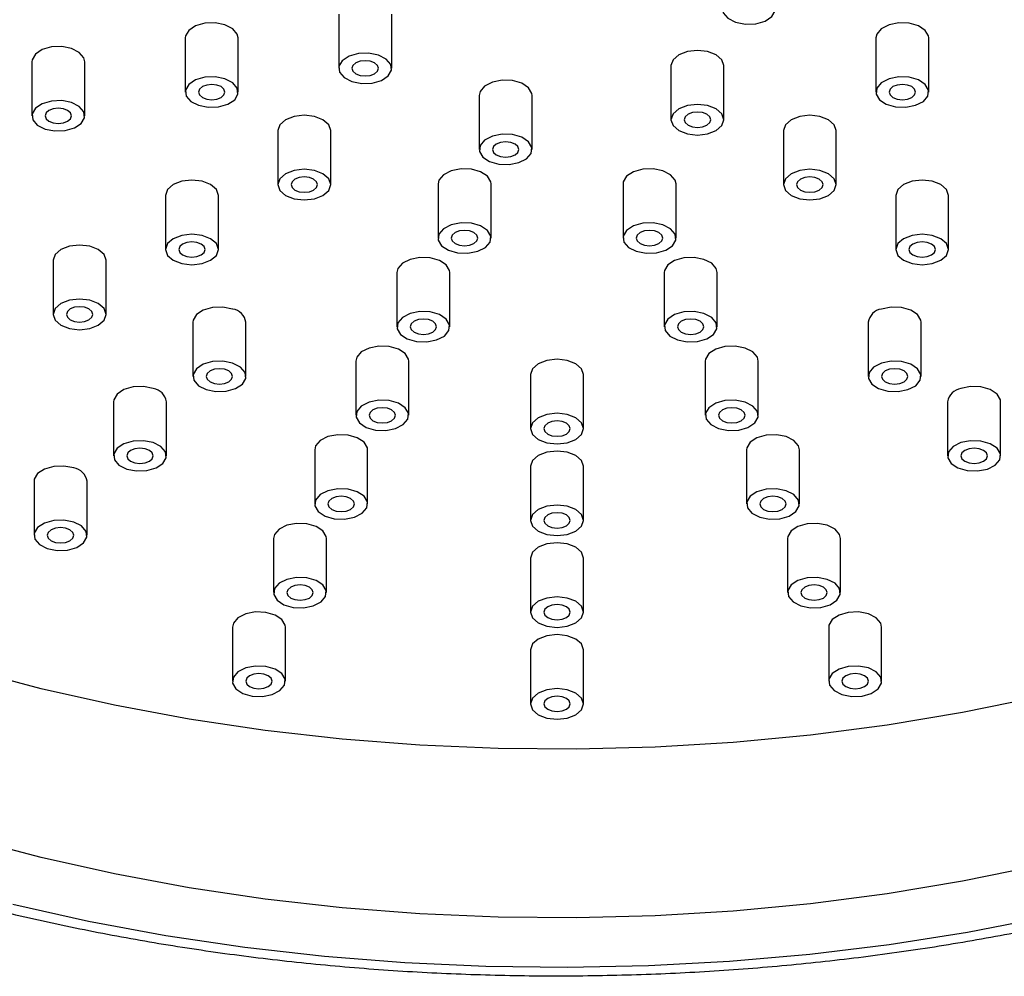
# Model space of a CAD drawing. Units: millimetres. Extents: x 3 to 3996, y 5 to 3995.
# Drawn here: x 1053 to 1127, y 1026 to 1098 of the extents above; entities that cross this region are included whole.
import ezdxf

# ---------------------------------------------------------------- set-up
doc = ezdxf.new("R2010")
doc.units = ezdxf.units.MM

msp = doc.modelspace()

# ---------------------------------------------------------------- linework, layer by layer
at = {"color": 7, "linetype": 'Continuous', "lineweight": 25}
for p, q in [((1077.159, 1098.746), (1077.159, 1094.663)), ((1081.159, 1094.663), (1081.159, 1098.746)), ((1065.568, 1096.953), (1065.568, 1092.87)), ((1069.568, 1092.87), (1069.568, 1096.953)), ((1117.796, 1097.252), (1117.728, 1096.953)), ((1117.728, 1096.953), (1117.728, 1092.87)), ((1121.728, 1092.87), (1121.728, 1096.953)), ((1053.977, 1095.16), (1053.977, 1091.077)), ((1057.977, 1091.077), (1057.977, 1095.16)), ((1102.255, 1094.864), (1102.255, 1090.781)), ((1106.255, 1090.781), (1106.255, 1094.864)), ((1087.766, 1092.623), (1087.766, 1088.54)), ((1091.766, 1088.54), (1091.766, 1092.623)), ((1072.556, 1089.965), (1072.556, 1085.883)), ((1076.556, 1085.883), (1076.556, 1089.965)), ((1110.74, 1089.965), (1110.74, 1085.883)), ((1114.74, 1085.883), (1114.74, 1089.965)), ((1084.66, 1085.931), (1084.66, 1081.849)), ((1088.66, 1081.849), (1088.66, 1085.931)), ((1098.636, 1085.931), (1098.636, 1081.849)), ((1102.636, 1081.849), (1102.636, 1085.931)), ((1064.071, 1085.067), (1064.071, 1080.984)), ((1068.071, 1080.984), (1068.071, 1085.067)), ((1119.225, 1085.067), (1119.225, 1080.984)), ((1123.225, 1080.984), (1123.225, 1085.067)), ((1055.586, 1080.169), (1055.586, 1076.086)), ((1059.586, 1076.086), (1059.586, 1080.169)), ((1081.554, 1079.24), (1081.554, 1075.157)), ((1085.554, 1075.157), (1085.554, 1079.24)), ((1101.742, 1079.24), (1101.742, 1075.157)), ((1105.742, 1075.157), (1105.742, 1079.24)), ((1066.148, 1075.49), (1066.148, 1071.407)), ((1070.148, 1071.407), (1070.148, 1075.49)), ((1117.148, 1075.49), (1117.148, 1071.407)), ((1121.148, 1071.407), (1121.148, 1075.49)), ((1078.448, 1072.549), (1078.448, 1068.466)), ((1082.448, 1068.466), (1082.448, 1072.549)), ((1104.848, 1072.549), (1104.848, 1068.466)), ((1108.848, 1068.466), (1108.848, 1072.549)), ((1091.648, 1071.545), (1091.648, 1067.463)), ((1095.648, 1067.463), (1095.648, 1071.545)), ((1060.148, 1069.49), (1060.148, 1065.408)), ((1064.148, 1065.408), (1064.148, 1069.49)), ((1123.148, 1069.49), (1123.148, 1065.408)), ((1127.148, 1065.408), (1127.148, 1069.49)), ((1075.343, 1065.857), (1075.343, 1061.774)), ((1079.343, 1061.774), (1079.343, 1065.857)), ((1107.954, 1065.857), (1107.954, 1061.774)), ((1111.954, 1061.774), (1111.954, 1065.857)), ((1091.648, 1064.618), (1091.648, 1060.535)), ((1095.648, 1060.535), (1095.648, 1064.618)), ((1054.148, 1063.491), (1054.148, 1059.408)), ((1058.148, 1059.408), (1058.148, 1063.491)), ((1072.237, 1059.166), (1072.237, 1055.083)), ((1076.237, 1055.083), (1076.237, 1059.166)), ((1111.06, 1059.166), (1111.06, 1055.083)), ((1115.06, 1055.083), (1115.06, 1059.166)), ((1091.648, 1057.69), (1091.648, 1053.608)), ((1095.648, 1053.608), (1095.648, 1057.69)), ((1069.131, 1052.474), (1069.131, 1048.392)), ((1073.131, 1048.392), (1073.131, 1052.474)), ((1114.165, 1052.474), (1114.165, 1048.392)), ((1118.165, 1048.392), (1118.165, 1052.474)), ((1091.648, 1050.763), (1091.648, 1046.68)), ((1095.648, 1046.68), (1095.648, 1050.763))]:
    msp.add_line(p, q, dxfattribs=at)
at = {"color": 7, "linetype": 'Continuous', "lineweight": 25, "flags": 128}
for points in [[(1110.069, 1099.444), (1109.724, 1099.848), (1109.137, 1100.145), (1108.398, 1100.29), (1107.619, 1100.261), (1106.919, 1100.061), (1106.405, 1099.723), (1106.154, 1099.296), (1106.205, 1098.847), (1106.55, 1098.443), (1107.137, 1098.146), (1107.876, 1098.001), (1108.655, 1098.03), (1109.355, 1098.229), (1109.869, 1098.568), (1110.12, 1098.995), (1110.069, 1099.444)], [(1069.568, 1096.953), (1069.5, 1097.252), (1069.155, 1097.656), (1068.568, 1097.953), (1067.829, 1098.098), (1067.05, 1098.068), (1066.351, 1097.869), (1065.836, 1097.53), (1065.585, 1097.104), (1065.568, 1096.953)], [(1121.728, 1096.953), (1121.711, 1097.104), (1121.46, 1097.53), (1120.946, 1097.869), (1120.246, 1098.068), (1119.467, 1098.098), (1118.728, 1097.953), (1118.141, 1097.656), (1117.796, 1097.252)], [(1057.977, 1095.16), (1057.909, 1095.459), (1057.564, 1095.863), (1056.977, 1096.16), (1056.238, 1096.305), (1055.459, 1096.275), (1054.759, 1096.076), (1054.245, 1095.737), (1053.994, 1095.311), (1053.977, 1095.16)], [(1077.227, 1094.364), (1077.573, 1093.96), (1078.159, 1093.663), (1078.898, 1093.518), (1079.677, 1093.548), (1080.377, 1093.747), (1080.891, 1094.086), (1081.142, 1094.512), (1081.091, 1094.962), (1080.746, 1095.366), (1080.159, 1095.663), (1079.42, 1095.808), (1078.642, 1095.778), (1077.942, 1095.579), (1077.427, 1095.24), (1077.176, 1094.814), (1077.227, 1094.364)], [(1102.841, 1095.68), (1102.407, 1095.306), (1102.255, 1094.864)], [(1106.255, 1094.864), (1106.102, 1095.306), (1105.669, 1095.68), (1105.02, 1095.931), (1104.255, 1096.019), (1103.489, 1095.931), (1102.841, 1095.68)], [(1079.866, 1094.255), (1080.083, 1094.442), (1080.159, 1094.663), (1080.083, 1094.884), (1079.866, 1095.071), (1079.542, 1095.196), (1079.159, 1095.24), (1078.777, 1095.196), (1078.452, 1095.071), (1078.235, 1094.884), (1078.159, 1094.663), (1078.235, 1094.442), (1078.452, 1094.255), (1078.777, 1094.13), (1079.159, 1094.086), (1079.542, 1094.13), (1079.866, 1094.255)], [(1065.636, 1092.571), (1065.981, 1092.167), (1066.568, 1091.87), (1067.307, 1091.725), (1068.086, 1091.755), (1068.786, 1091.954), (1069.3, 1092.293), (1069.551, 1092.719), (1069.5, 1093.169), (1069.155, 1093.573), (1068.568, 1093.87), (1067.829, 1094.015), (1067.05, 1093.985), (1066.351, 1093.786), (1065.836, 1093.447), (1065.585, 1093.021), (1065.636, 1092.571)], [(1121.66, 1092.571), (1121.711, 1093.021), (1121.46, 1093.447), (1120.946, 1093.786), (1120.246, 1093.985), (1119.467, 1094.015), (1118.728, 1093.87), (1118.141, 1093.573), (1117.796, 1093.169), (1117.745, 1092.719), (1117.996, 1092.293), (1118.511, 1091.954), (1119.21, 1091.755), (1119.989, 1091.725), (1120.728, 1091.87), (1121.315, 1092.167), (1121.66, 1092.571)], [(1068.275, 1092.462), (1068.492, 1092.649), (1068.568, 1092.87), (1068.492, 1093.091), (1068.275, 1093.278), (1067.951, 1093.403), (1067.568, 1093.447), (1067.185, 1093.403), (1066.861, 1093.278), (1066.644, 1093.091), (1066.568, 1092.87), (1066.644, 1092.649), (1066.861, 1092.462), (1067.185, 1092.337), (1067.568, 1092.293), (1067.951, 1092.337), (1068.275, 1092.462)], [(1090.283, 1093.738), (1089.505, 1093.767), (1088.766, 1093.623), (1088.179, 1093.326), (1087.834, 1092.922), (1087.766, 1092.623)], [(1091.766, 1092.623), (1091.749, 1092.773), (1091.498, 1093.2), (1090.983, 1093.539), (1090.283, 1093.738)], [(1120.435, 1092.462), (1120.652, 1092.649), (1120.728, 1092.87), (1120.652, 1093.091), (1120.435, 1093.278), (1120.111, 1093.403), (1119.728, 1093.447), (1119.345, 1093.403), (1119.021, 1093.278), (1118.804, 1093.091), (1118.728, 1092.87), (1118.804, 1092.649), (1119.021, 1092.462), (1119.345, 1092.337), (1119.728, 1092.293), (1120.111, 1092.337), (1120.435, 1092.462)], [(1054.045, 1090.778), (1054.39, 1090.374), (1054.977, 1090.077), (1055.716, 1089.932), (1056.495, 1089.962), (1057.195, 1090.161), (1057.709, 1090.5), (1057.96, 1090.926), (1057.909, 1091.376), (1057.564, 1091.78), (1056.977, 1092.077), (1056.238, 1092.222), (1055.459, 1092.192), (1054.759, 1091.993), (1054.245, 1091.654), (1053.994, 1091.228), (1054.045, 1090.778)], [(1105.669, 1089.965), (1106.102, 1090.339), (1106.255, 1090.781), (1106.102, 1091.223), (1105.669, 1091.598), (1105.02, 1091.848), (1104.255, 1091.936), (1103.489, 1091.848), (1102.841, 1091.598), (1102.407, 1091.223), (1102.255, 1090.781), (1102.407, 1090.339), (1102.841, 1089.965), (1103.489, 1089.715), (1104.255, 1089.627), (1105.02, 1089.715), (1105.669, 1089.965)], [(1056.684, 1090.669), (1056.901, 1090.856), (1056.977, 1091.077), (1056.901, 1091.298), (1056.684, 1091.485), (1056.36, 1091.611), (1055.977, 1091.654), (1055.594, 1091.611), (1055.27, 1091.485), (1055.053, 1091.298), (1054.977, 1091.077), (1055.053, 1090.856), (1055.27, 1090.669), (1055.594, 1090.544), (1055.977, 1090.5), (1056.36, 1090.544), (1056.684, 1090.669)], [(1075.97, 1090.782), (1075.322, 1091.032), (1074.556, 1091.12), (1073.791, 1091.032), (1073.142, 1090.782), (1072.708, 1090.407), (1072.556, 1089.965)], [(1104.962, 1090.373), (1105.179, 1090.56), (1105.255, 1090.781), (1105.179, 1091.002), (1104.962, 1091.189), (1104.637, 1091.315), (1104.255, 1091.359), (1103.872, 1091.315), (1103.548, 1091.189), (1103.331, 1091.002), (1103.255, 1090.781), (1103.331, 1090.56), (1103.548, 1090.373), (1103.872, 1090.248), (1104.255, 1090.204), (1104.637, 1090.248), (1104.962, 1090.373)], [(1114.74, 1089.965), (1114.588, 1090.407), (1114.154, 1090.782), (1113.505, 1091.032), (1112.74, 1091.12), (1111.975, 1091.032), (1111.326, 1090.782)], [(1076.556, 1089.965), (1076.404, 1090.407), (1075.97, 1090.782)], [(1111.326, 1090.782), (1110.892, 1090.407), (1110.74, 1089.965)], [(1089.248, 1087.425), (1090.027, 1087.395), (1090.766, 1087.54), (1091.353, 1087.837), (1091.698, 1088.241), (1091.749, 1088.691), (1091.498, 1089.117), (1090.983, 1089.456), (1090.283, 1089.655), (1089.505, 1089.685), (1088.766, 1089.54), (1088.179, 1089.243), (1087.834, 1088.839), (1087.783, 1088.389), (1088.034, 1087.963), (1088.548, 1087.624), (1089.248, 1087.425)], [(1090.473, 1088.132), (1090.69, 1088.319), (1090.766, 1088.54), (1090.69, 1088.761), (1090.473, 1088.948), (1090.149, 1089.073), (1089.766, 1089.117), (1089.383, 1089.073), (1089.059, 1088.948), (1088.842, 1088.761), (1088.766, 1088.54), (1088.842, 1088.319), (1089.059, 1088.132), (1089.383, 1088.007), (1089.766, 1087.963), (1090.149, 1088.007), (1090.473, 1088.132)], [(1073.142, 1085.066), (1073.791, 1084.816), (1074.556, 1084.728), (1075.322, 1084.816), (1075.97, 1085.066), (1076.404, 1085.441), (1076.556, 1085.883), (1076.404, 1086.325), (1075.97, 1086.699), (1075.322, 1086.949), (1074.556, 1087.037), (1073.791, 1086.949), (1073.142, 1086.699), (1072.708, 1086.325), (1072.556, 1085.883), (1072.708, 1085.441), (1073.142, 1085.066)], [(1087.178, 1087.047), (1086.399, 1087.076), (1085.66, 1086.931), (1085.073, 1086.634), (1084.728, 1086.23), (1084.66, 1085.931)], [(1088.66, 1085.931), (1088.643, 1086.082), (1088.392, 1086.509), (1087.878, 1086.847), (1087.178, 1087.047)], [(1100.119, 1087.047), (1099.419, 1086.847), (1098.904, 1086.509), (1098.653, 1086.082), (1098.636, 1085.931)], [(1102.636, 1085.931), (1102.568, 1086.23), (1102.223, 1086.634), (1101.636, 1086.931), (1100.897, 1087.076), (1100.119, 1087.047)], [(1114.154, 1085.066), (1114.588, 1085.441), (1114.74, 1085.883), (1114.588, 1086.325), (1114.154, 1086.699), (1113.505, 1086.949), (1112.74, 1087.037), (1111.975, 1086.949), (1111.326, 1086.699), (1110.892, 1086.325), (1110.74, 1085.883), (1110.892, 1085.441), (1111.326, 1085.066), (1111.975, 1084.816), (1112.74, 1084.728), (1113.505, 1084.816), (1114.154, 1085.066)], [(1067.485, 1085.883), (1066.836, 1086.134), (1066.071, 1086.222), (1065.306, 1086.134), (1064.657, 1085.883), (1064.223, 1085.509), (1064.071, 1085.067)], [(1068.071, 1085.067), (1067.919, 1085.509), (1067.485, 1085.883)], [(1075.263, 1085.475), (1075.48, 1085.662), (1075.556, 1085.883), (1075.48, 1086.104), (1075.263, 1086.291), (1074.939, 1086.416), (1074.556, 1086.46), (1074.174, 1086.416), (1073.849, 1086.291), (1073.632, 1086.104), (1073.556, 1085.883), (1073.632, 1085.662), (1073.849, 1085.475), (1074.174, 1085.349), (1074.556, 1085.305), (1074.939, 1085.349), (1075.263, 1085.475)], [(1113.447, 1085.475), (1113.664, 1085.662), (1113.74, 1085.883), (1113.664, 1086.104), (1113.447, 1086.291), (1113.123, 1086.416), (1112.74, 1086.46), (1112.357, 1086.416), (1112.033, 1086.291), (1111.816, 1086.104), (1111.74, 1085.883), (1111.816, 1085.662), (1112.033, 1085.475), (1112.357, 1085.349), (1112.74, 1085.305), (1113.123, 1085.349), (1113.447, 1085.475)], [(1119.811, 1085.883), (1119.378, 1085.509), (1119.225, 1085.067)], [(1123.225, 1085.067), (1123.073, 1085.509), (1122.64, 1085.883), (1121.991, 1086.134), (1121.225, 1086.222), (1120.46, 1086.134), (1119.811, 1085.883)], [(1086.142, 1080.733), (1086.921, 1080.704), (1087.66, 1080.849), (1088.247, 1081.146), (1088.592, 1081.55), (1088.643, 1081.999), (1088.392, 1082.426), (1087.878, 1082.765), (1087.178, 1082.964), (1086.399, 1082.993), (1085.66, 1082.849), (1085.073, 1082.551), (1084.728, 1082.147), (1084.677, 1081.698), (1084.928, 1081.271), (1085.442, 1080.933), (1086.142, 1080.733)], [(1101.154, 1080.733), (1101.854, 1080.933), (1102.368, 1081.271), (1102.619, 1081.698), (1102.568, 1082.147), (1102.223, 1082.551), (1101.636, 1082.849), (1100.897, 1082.993), (1100.119, 1082.964), (1099.419, 1082.765), (1098.904, 1082.426), (1098.653, 1081.999), (1098.704, 1081.55), (1099.05, 1081.146), (1099.636, 1080.849), (1100.375, 1080.704), (1101.154, 1080.733)], [(1064.657, 1080.168), (1065.306, 1079.918), (1066.071, 1079.83), (1066.836, 1079.918), (1067.485, 1080.168), (1067.919, 1080.542), (1068.071, 1080.984), (1067.919, 1081.426), (1067.485, 1081.801), (1066.836, 1082.051), (1066.071, 1082.139), (1065.306, 1082.051), (1064.657, 1081.801), (1064.223, 1081.426), (1064.071, 1080.984), (1064.223, 1080.542), (1064.657, 1080.168)], [(1087.367, 1081.44), (1087.584, 1081.628), (1087.66, 1081.849), (1087.584, 1082.07), (1087.367, 1082.257), (1087.043, 1082.382), (1086.66, 1082.426), (1086.277, 1082.382), (1085.953, 1082.257), (1085.736, 1082.07), (1085.66, 1081.849), (1085.736, 1081.628), (1085.953, 1081.44), (1086.277, 1081.315), (1086.66, 1081.271), (1087.043, 1081.315), (1087.367, 1081.44)], [(1101.343, 1081.44), (1101.56, 1081.628), (1101.636, 1081.849), (1101.56, 1082.07), (1101.343, 1082.257), (1101.019, 1082.382), (1100.636, 1082.426), (1100.254, 1082.382), (1099.929, 1082.257), (1099.712, 1082.07), (1099.636, 1081.849), (1099.712, 1081.628), (1099.929, 1081.44), (1100.254, 1081.315), (1100.636, 1081.271), (1101.019, 1081.315), (1101.343, 1081.44)], [(1122.64, 1080.168), (1123.073, 1080.542), (1123.225, 1080.984), (1123.073, 1081.426), (1122.64, 1081.801), (1121.991, 1082.051), (1121.225, 1082.139), (1120.46, 1082.051), (1119.811, 1081.801), (1119.378, 1081.426), (1119.225, 1080.984), (1119.378, 1080.542), (1119.811, 1080.168), (1120.46, 1079.918), (1121.225, 1079.83), (1121.991, 1079.918), (1122.64, 1080.168)], [(1059, 1080.985), (1058.351, 1081.235), (1057.586, 1081.323), (1056.82, 1081.235), (1056.171, 1080.985), (1055.738, 1080.61), (1055.586, 1080.169)], [(1066.778, 1080.576), (1066.995, 1080.763), (1067.071, 1080.984), (1066.995, 1081.205), (1066.778, 1081.393), (1066.454, 1081.518), (1066.071, 1081.562), (1065.688, 1081.518), (1065.364, 1081.393), (1065.147, 1081.205), (1065.071, 1080.984), (1065.147, 1080.763), (1065.364, 1080.576), (1065.688, 1080.451), (1066.071, 1080.407), (1066.454, 1080.451), (1066.778, 1080.576)], [(1121.932, 1080.576), (1122.149, 1080.763), (1122.225, 1080.984), (1122.149, 1081.205), (1121.932, 1081.393), (1121.608, 1081.518), (1121.225, 1081.562), (1120.843, 1081.518), (1120.518, 1081.393), (1120.301, 1081.205), (1120.225, 1080.984), (1120.301, 1080.763), (1120.518, 1080.576), (1120.843, 1080.451), (1121.225, 1080.407), (1121.608, 1080.451), (1121.932, 1080.576)], [(1059.586, 1080.169), (1059.433, 1080.61), (1059, 1080.985)], [(1084.072, 1080.355), (1083.293, 1080.385), (1082.554, 1080.24), (1081.967, 1079.943), (1081.622, 1079.539), (1081.554, 1079.24)], [(1085.554, 1079.24), (1085.537, 1079.391), (1085.286, 1079.817), (1084.772, 1080.156), (1084.072, 1080.355)], [(1103.224, 1080.355), (1102.525, 1080.156), (1102.01, 1079.817), (1101.759, 1079.391), (1101.742, 1079.24)], [(1105.742, 1079.24), (1105.674, 1079.539), (1105.329, 1079.943), (1104.742, 1080.24), (1104.003, 1080.385), (1103.224, 1080.355)], [(1056.171, 1075.269), (1056.82, 1075.019), (1057.586, 1074.931), (1058.351, 1075.019), (1059, 1075.269), (1059.433, 1075.644), (1059.586, 1076.086), (1059.433, 1076.528), (1059, 1076.902), (1058.351, 1077.153), (1057.586, 1077.24), (1056.82, 1077.153), (1056.171, 1076.902), (1055.738, 1076.528), (1055.586, 1076.086), (1055.738, 1075.644), (1056.171, 1075.269)], [(1058.293, 1075.678), (1058.51, 1075.865), (1058.586, 1076.086), (1058.51, 1076.307), (1058.293, 1076.494), (1057.968, 1076.619), (1057.586, 1076.663), (1057.203, 1076.619), (1056.879, 1076.494), (1056.662, 1076.307), (1056.586, 1076.086), (1056.662, 1075.865), (1056.879, 1075.678), (1057.203, 1075.553), (1057.586, 1075.509), (1057.968, 1075.553), (1058.293, 1075.678)], [(1069.148, 1076.49), (1068.409, 1076.634), (1067.63, 1076.605), (1066.931, 1076.406), (1066.416, 1076.067), (1066.165, 1075.64), (1066.148, 1075.49)], [(1083.037, 1074.042), (1083.815, 1074.013), (1084.554, 1074.157), (1085.141, 1074.454), (1085.486, 1074.858), (1085.537, 1075.308), (1085.286, 1075.735), (1084.772, 1076.073), (1084.072, 1076.272), (1083.293, 1076.302), (1082.554, 1076.157), (1081.967, 1075.86), (1081.622, 1075.456), (1081.571, 1075.007), (1081.822, 1074.58), (1082.337, 1074.241), (1083.037, 1074.042)], [(1104.26, 1074.042), (1104.96, 1074.241), (1105.474, 1074.58), (1105.725, 1075.007), (1105.674, 1075.456), (1105.329, 1075.86), (1104.742, 1076.157), (1104.003, 1076.302), (1103.224, 1076.272), (1102.525, 1076.073), (1102.01, 1075.735), (1101.759, 1075.308), (1101.81, 1074.858), (1102.155, 1074.454), (1102.742, 1074.157), (1103.481, 1074.013), (1104.26, 1074.042)], [(1121.148, 1075.49), (1121.131, 1075.64), (1120.88, 1076.067), (1120.366, 1076.406), (1119.666, 1076.605), (1118.887, 1076.634), (1118.148, 1076.49)], [(1084.261, 1074.749), (1084.478, 1074.936), (1084.554, 1075.157), (1084.478, 1075.378), (1084.261, 1075.565), (1083.937, 1075.691), (1083.554, 1075.735), (1083.172, 1075.691), (1082.847, 1075.565), (1082.63, 1075.378), (1082.554, 1075.157), (1082.63, 1074.936), (1082.847, 1074.749), (1083.172, 1074.624), (1083.554, 1074.58), (1083.937, 1074.624), (1084.261, 1074.749)], [(1104.449, 1074.749), (1104.666, 1074.936), (1104.742, 1075.157), (1104.666, 1075.378), (1104.449, 1075.565), (1104.125, 1075.691), (1103.742, 1075.735), (1103.359, 1075.691), (1103.035, 1075.565), (1102.818, 1075.378), (1102.742, 1075.157), (1102.818, 1074.936), (1103.035, 1074.749), (1103.359, 1074.624), (1103.742, 1074.58), (1104.125, 1074.624), (1104.449, 1074.749)], [(1080.966, 1073.664), (1080.187, 1073.693), (1079.448, 1073.548), (1078.862, 1073.251), (1078.517, 1072.847), (1078.448, 1072.549)], [(1082.448, 1072.549), (1082.431, 1072.699), (1082.18, 1073.126), (1081.666, 1073.465), (1080.966, 1073.664)], [(1106.33, 1073.664), (1105.63, 1073.465), (1105.116, 1073.126), (1104.865, 1072.699), (1104.848, 1072.549)], [(1108.848, 1072.549), (1108.78, 1072.847), (1108.435, 1073.251), (1107.848, 1073.548), (1107.109, 1073.693), (1106.33, 1073.664)], [(1067.148, 1070.407), (1067.887, 1070.262), (1068.666, 1070.292), (1069.366, 1070.491), (1069.88, 1070.83), (1070.131, 1071.256), (1070.08, 1071.706), (1069.735, 1072.11), (1069.148, 1072.407), (1068.409, 1072.552), (1067.63, 1072.522), (1066.931, 1072.323), (1066.416, 1071.984), (1066.165, 1071.558), (1066.216, 1071.108), (1066.561, 1070.704), (1067.148, 1070.407)], [(1093.648, 1072.7), (1092.883, 1072.612), (1092.234, 1072.362), (1091.8, 1071.987), (1091.648, 1071.545)], [(1095.648, 1071.545), (1095.496, 1071.987), (1095.062, 1072.362), (1094.413, 1072.612), (1093.648, 1072.7)], [(1120.148, 1070.407), (1120.735, 1070.704), (1121.08, 1071.108), (1121.131, 1071.558), (1120.88, 1071.984), (1120.366, 1072.323), (1119.666, 1072.522), (1118.887, 1072.552), (1118.148, 1072.407), (1117.561, 1072.11), (1117.216, 1071.706), (1117.165, 1071.256), (1117.416, 1070.83), (1117.931, 1070.491), (1118.63, 1070.292), (1119.409, 1070.262), (1120.148, 1070.407)], [(1068.855, 1070.999), (1069.072, 1071.186), (1069.148, 1071.407), (1069.072, 1071.628), (1068.855, 1071.815), (1068.531, 1071.94), (1068.148, 1071.984), (1067.765, 1071.94), (1067.441, 1071.815), (1067.224, 1071.628), (1067.148, 1071.407), (1067.224, 1071.186), (1067.441, 1070.999), (1067.765, 1070.874), (1068.148, 1070.83), (1068.531, 1070.874), (1068.855, 1070.999)], [(1119.855, 1070.999), (1120.072, 1071.186), (1120.148, 1071.407), (1120.072, 1071.628), (1119.855, 1071.815), (1119.531, 1071.94), (1119.148, 1071.984), (1118.765, 1071.94), (1118.441, 1071.815), (1118.224, 1071.628), (1118.148, 1071.407), (1118.224, 1071.186), (1118.441, 1070.999), (1118.765, 1070.874), (1119.148, 1070.83), (1119.531, 1070.874), (1119.855, 1070.999)], [(1063.148, 1070.49), (1062.409, 1070.635), (1061.63, 1070.606), (1060.931, 1070.406), (1060.416, 1070.068), (1060.165, 1069.641), (1060.148, 1069.49)], [(1127.148, 1069.49), (1127.131, 1069.641), (1126.88, 1070.068), (1126.366, 1070.406), (1125.666, 1070.606), (1124.887, 1070.635), (1124.148, 1070.49)], [(1079.931, 1067.351), (1080.709, 1067.321), (1081.448, 1067.466), (1082.035, 1067.763), (1082.38, 1068.167), (1082.431, 1068.617), (1082.18, 1069.043), (1081.666, 1069.382), (1080.966, 1069.581), (1080.187, 1069.611), (1079.448, 1069.466), (1078.862, 1069.169), (1078.517, 1068.765), (1078.465, 1068.315), (1078.716, 1067.889), (1079.231, 1067.55), (1079.931, 1067.351)], [(1107.366, 1067.351), (1108.065, 1067.55), (1108.58, 1067.889), (1108.831, 1068.315), (1108.78, 1068.765), (1108.435, 1069.169), (1107.848, 1069.466), (1107.109, 1069.611), (1106.33, 1069.581), (1105.63, 1069.382), (1105.116, 1069.043), (1104.865, 1068.617), (1104.916, 1068.167), (1105.261, 1067.763), (1105.848, 1067.466), (1106.587, 1067.321), (1107.366, 1067.351)], [(1081.155, 1068.058), (1081.372, 1068.245), (1081.448, 1068.466), (1081.372, 1068.687), (1081.155, 1068.874), (1080.831, 1068.999), (1080.448, 1069.043), (1080.066, 1068.999), (1079.741, 1068.874), (1079.524, 1068.687), (1079.448, 1068.466), (1079.524, 1068.245), (1079.741, 1068.058), (1080.066, 1067.932), (1080.448, 1067.889), (1080.831, 1067.932), (1081.155, 1068.058)], [(1107.555, 1068.058), (1107.772, 1068.245), (1107.848, 1068.466), (1107.772, 1068.687), (1107.555, 1068.874), (1107.231, 1068.999), (1106.848, 1069.043), (1106.465, 1068.999), (1106.141, 1068.874), (1105.924, 1068.687), (1105.848, 1068.466), (1105.924, 1068.245), (1106.141, 1068.058), (1106.465, 1067.932), (1106.848, 1067.889), (1107.231, 1067.932), (1107.555, 1068.058)], [(1093.648, 1066.308), (1094.413, 1066.396), (1095.062, 1066.646), (1095.496, 1067.021), (1095.648, 1067.463), (1095.496, 1067.904), (1095.062, 1068.279), (1094.413, 1068.529), (1093.648, 1068.617), (1092.883, 1068.529), (1092.234, 1068.279), (1091.8, 1067.904), (1091.648, 1067.463), (1091.8, 1067.021), (1092.234, 1066.646), (1092.883, 1066.396), (1093.648, 1066.308)], [(1094.355, 1067.054), (1094.572, 1067.242), (1094.648, 1067.463), (1094.572, 1067.684), (1094.355, 1067.871), (1094.031, 1067.996), (1093.648, 1068.04), (1093.265, 1067.996), (1092.941, 1067.871), (1092.724, 1067.684), (1092.648, 1067.463), (1092.724, 1067.242), (1092.941, 1067.054), (1093.265, 1066.929), (1093.648, 1066.885), (1094.031, 1066.929), (1094.355, 1067.054)], [(1061.148, 1064.408), (1061.887, 1064.263), (1062.666, 1064.292), (1063.366, 1064.492), (1063.88, 1064.83), (1064.131, 1065.257), (1064.08, 1065.707), (1063.735, 1066.111), (1063.148, 1066.408), (1062.409, 1066.552), (1061.63, 1066.523), (1060.931, 1066.324), (1060.416, 1065.985), (1060.165, 1065.558), (1060.216, 1065.109), (1060.561, 1064.705), (1061.148, 1064.408)], [(1077.86, 1066.972), (1077.081, 1067.002), (1076.343, 1066.857), (1075.756, 1066.56), (1075.411, 1066.156), (1075.343, 1065.857)], [(1079.343, 1065.857), (1079.325, 1066.008), (1079.075, 1066.434), (1078.56, 1066.773), (1077.86, 1066.972)], [(1109.436, 1066.972), (1108.736, 1066.773), (1108.222, 1066.434), (1107.971, 1066.008), (1107.954, 1065.857)], [(1111.954, 1065.857), (1111.886, 1066.156), (1111.54, 1066.56), (1110.954, 1066.857), (1110.215, 1067.002), (1109.436, 1066.972)], [(1126.148, 1064.408), (1126.735, 1064.705), (1127.08, 1065.109), (1127.131, 1065.558), (1126.88, 1065.985), (1126.366, 1066.324), (1125.666, 1066.523), (1124.887, 1066.552), (1124.148, 1066.408), (1123.561, 1066.111), (1123.216, 1065.707), (1123.165, 1065.257), (1123.416, 1064.83), (1123.931, 1064.492), (1124.63, 1064.292), (1125.409, 1064.263), (1126.148, 1064.408)], [(1062.855, 1064.999), (1063.072, 1065.187), (1063.148, 1065.408), (1063.072, 1065.629), (1062.855, 1065.816), (1062.531, 1065.941), (1062.148, 1065.985), (1061.765, 1065.941), (1061.441, 1065.816), (1061.224, 1065.629), (1061.148, 1065.408), (1061.224, 1065.187), (1061.441, 1064.999), (1061.765, 1064.874), (1062.148, 1064.83), (1062.531, 1064.874), (1062.855, 1064.999)], [(1093.648, 1065.772), (1092.883, 1065.685), (1092.234, 1065.434), (1091.8, 1065.06), (1091.648, 1064.618)], [(1095.648, 1064.618), (1095.496, 1065.06), (1095.062, 1065.434), (1094.413, 1065.685), (1093.648, 1065.772)], [(1125.855, 1064.999), (1126.072, 1065.187), (1126.148, 1065.408), (1126.072, 1065.629), (1125.855, 1065.816), (1125.531, 1065.941), (1125.148, 1065.985), (1124.765, 1065.941), (1124.441, 1065.816), (1124.224, 1065.629), (1124.148, 1065.408), (1124.224, 1065.187), (1124.441, 1064.999), (1124.765, 1064.874), (1125.148, 1064.83), (1125.531, 1064.874), (1125.855, 1064.999)], [(1057.148, 1064.491), (1056.409, 1064.636), (1055.63, 1064.606), (1054.931, 1064.407), (1054.416, 1064.068), (1054.165, 1063.642), (1054.148, 1063.491)], [(1076.825, 1060.659), (1077.604, 1060.63), (1078.343, 1060.775), (1078.929, 1061.072), (1079.274, 1061.476), (1079.325, 1061.925), (1079.075, 1062.352), (1078.56, 1062.69), (1077.86, 1062.89), (1077.081, 1062.919), (1076.343, 1062.774), (1075.756, 1062.477), (1075.411, 1062.073), (1075.36, 1061.624), (1075.61, 1061.197), (1076.125, 1060.858), (1076.825, 1060.659)], [(1110.471, 1060.659), (1111.171, 1060.858), (1111.686, 1061.197), (1111.937, 1061.624), (1111.886, 1062.073), (1111.54, 1062.477), (1110.954, 1062.774), (1110.215, 1062.919), (1109.436, 1062.89), (1108.736, 1062.69), (1108.222, 1062.352), (1107.971, 1061.925), (1108.022, 1061.476), (1108.367, 1061.072), (1108.954, 1060.775), (1109.693, 1060.63), (1110.471, 1060.659)], [(1078.05, 1061.366), (1078.266, 1061.553), (1078.343, 1061.774), (1078.266, 1061.995), (1078.05, 1062.183), (1077.725, 1062.308), (1077.343, 1062.352), (1076.96, 1062.308), (1076.635, 1062.183), (1076.419, 1061.995), (1076.343, 1061.774), (1076.419, 1061.553), (1076.635, 1061.366), (1076.96, 1061.241), (1077.343, 1061.197), (1077.725, 1061.241), (1078.05, 1061.366)], [(1110.661, 1061.366), (1110.878, 1061.553), (1110.954, 1061.774), (1110.878, 1061.995), (1110.661, 1062.183), (1110.336, 1062.308), (1109.954, 1062.352), (1109.571, 1062.308), (1109.247, 1062.183), (1109.03, 1061.995), (1108.954, 1061.774), (1109.03, 1061.553), (1109.247, 1061.366), (1109.571, 1061.241), (1109.954, 1061.197), (1110.336, 1061.241), (1110.661, 1061.366)], [(1093.648, 1059.381), (1094.413, 1059.468), (1095.062, 1059.719), (1095.496, 1060.093), (1095.648, 1060.535), (1095.496, 1060.977), (1095.062, 1061.352), (1094.413, 1061.602), (1093.648, 1061.69), (1092.883, 1061.602), (1092.234, 1061.352), (1091.8, 1060.977), (1091.648, 1060.535), (1091.8, 1060.093), (1092.234, 1059.719), (1092.883, 1059.468), (1093.648, 1059.381)], [(1055.148, 1058.408), (1055.887, 1058.264), (1056.666, 1058.293), (1057.366, 1058.492), (1057.88, 1058.831), (1058.131, 1059.258), (1058.08, 1059.707), (1057.735, 1060.111), (1057.148, 1060.408), (1056.409, 1060.553), (1055.63, 1060.524), (1054.931, 1060.324), (1054.416, 1059.986), (1054.165, 1059.559), (1054.216, 1059.11), (1054.561, 1058.705), (1055.148, 1058.408)], [(1094.355, 1060.127), (1094.572, 1060.314), (1094.648, 1060.535), (1094.572, 1060.756), (1094.355, 1060.943), (1094.031, 1061.069), (1093.648, 1061.112), (1093.265, 1061.069), (1092.941, 1060.943), (1092.724, 1060.756), (1092.648, 1060.535), (1092.724, 1060.314), (1092.941, 1060.127), (1093.265, 1060.002), (1093.648, 1059.958), (1094.031, 1060.002), (1094.355, 1060.127)], [(1056.855, 1059), (1057.072, 1059.187), (1057.148, 1059.408), (1057.072, 1059.629), (1056.855, 1059.817), (1056.531, 1059.942), (1056.148, 1059.986), (1055.765, 1059.942), (1055.441, 1059.817), (1055.224, 1059.629), (1055.148, 1059.408), (1055.224, 1059.187), (1055.441, 1059), (1055.765, 1058.875), (1056.148, 1058.831), (1056.531, 1058.875), (1056.855, 1059)], [(1074.754, 1060.281), (1073.976, 1060.31), (1073.237, 1060.166), (1072.65, 1059.869), (1072.305, 1059.465), (1072.237, 1059.166)], [(1076.237, 1059.166), (1076.22, 1059.316), (1075.969, 1059.743), (1075.454, 1060.082), (1074.754, 1060.281)], [(1112.542, 1060.281), (1111.842, 1060.082), (1111.328, 1059.743), (1111.077, 1059.316), (1111.06, 1059.166)], [(1115.06, 1059.166), (1114.991, 1059.465), (1114.646, 1059.869), (1114.06, 1060.166), (1113.321, 1060.31), (1112.542, 1060.281)], [(1093.648, 1058.845), (1092.883, 1058.757), (1092.234, 1058.507), (1091.8, 1058.132), (1091.648, 1057.69)], [(1095.648, 1057.69), (1095.496, 1058.132), (1095.062, 1058.507), (1094.413, 1058.757), (1093.648, 1058.845)], [(1073.719, 1053.968), (1074.498, 1053.938), (1075.237, 1054.083), (1075.823, 1054.38), (1076.169, 1054.784), (1076.22, 1055.234), (1075.969, 1055.66), (1075.454, 1055.999), (1074.754, 1056.198), (1073.976, 1056.228), (1073.237, 1056.083), (1072.65, 1055.786), (1072.305, 1055.382), (1072.254, 1054.932), (1072.505, 1054.506), (1073.019, 1054.167), (1073.719, 1053.968)], [(1113.577, 1053.968), (1114.277, 1054.167), (1114.792, 1054.506), (1115.042, 1054.932), (1114.991, 1055.382), (1114.646, 1055.786), (1114.06, 1056.083), (1113.321, 1056.228), (1112.542, 1056.198), (1111.842, 1055.999), (1111.328, 1055.66), (1111.077, 1055.234), (1111.128, 1054.784), (1111.473, 1054.38), (1112.06, 1054.083), (1112.799, 1053.938), (1113.577, 1053.968)], [(1074.944, 1054.675), (1075.161, 1054.862), (1075.237, 1055.083), (1075.161, 1055.304), (1074.944, 1055.491), (1074.619, 1055.616), (1074.237, 1055.66), (1073.854, 1055.616), (1073.53, 1055.491), (1073.313, 1055.304), (1073.237, 1055.083), (1073.313, 1054.862), (1073.53, 1054.675), (1073.854, 1054.55), (1074.237, 1054.506), (1074.619, 1054.55), (1074.944, 1054.675)], [(1113.767, 1054.675), (1113.983, 1054.862), (1114.06, 1055.083), (1113.983, 1055.304), (1113.767, 1055.491), (1113.442, 1055.616), (1113.06, 1055.66), (1112.677, 1055.616), (1112.352, 1055.491), (1112.136, 1055.304), (1112.06, 1055.083), (1112.136, 1054.862), (1112.352, 1054.675), (1112.677, 1054.55), (1113.06, 1054.506), (1113.442, 1054.55), (1113.767, 1054.675)], [(1093.648, 1052.453), (1094.413, 1052.541), (1095.062, 1052.791), (1095.496, 1053.166), (1095.648, 1053.608), (1095.496, 1054.05), (1095.062, 1054.424), (1094.413, 1054.674), (1093.648, 1054.762), (1092.883, 1054.674), (1092.234, 1054.424), (1091.8, 1054.05), (1091.648, 1053.608), (1091.8, 1053.166), (1092.234, 1052.791), (1092.883, 1052.541), (1093.648, 1052.453)], [(1094.355, 1053.2), (1094.572, 1053.387), (1094.648, 1053.608), (1094.572, 1053.829), (1094.355, 1054.016), (1094.031, 1054.141), (1093.648, 1054.185), (1093.265, 1054.141), (1092.941, 1054.016), (1092.724, 1053.829), (1092.648, 1053.608), (1092.724, 1053.387), (1092.941, 1053.2), (1093.265, 1053.074), (1093.648, 1053.03), (1094.031, 1053.074), (1094.355, 1053.2)], [(1071.649, 1053.59), (1070.87, 1053.619), (1070.131, 1053.474), (1069.544, 1053.177), (1069.199, 1052.773), (1069.131, 1052.474)], [(1073.131, 1052.474), (1073.114, 1052.625), (1072.863, 1053.052), (1072.348, 1053.39), (1071.649, 1053.59)], [(1115.648, 1053.59), (1114.948, 1053.39), (1114.433, 1053.052), (1114.182, 1052.625), (1114.165, 1052.474)], [(1118.165, 1052.474), (1118.097, 1052.773), (1117.752, 1053.177), (1117.165, 1053.474), (1116.426, 1053.619), (1115.648, 1053.59)], [(1093.648, 1051.918), (1092.883, 1051.83), (1092.234, 1051.579), (1091.8, 1051.205), (1091.648, 1050.763)], [(1095.648, 1050.763), (1095.496, 1051.205), (1095.062, 1051.579), (1094.413, 1051.83), (1093.648, 1051.918)], [(1070.613, 1047.276), (1071.392, 1047.247), (1072.131, 1047.392), (1072.718, 1047.689), (1073.063, 1048.093), (1073.114, 1048.542), (1072.863, 1048.969), (1072.348, 1049.308), (1071.649, 1049.507), (1070.87, 1049.536), (1070.131, 1049.391), (1069.544, 1049.094), (1069.199, 1048.69), (1069.148, 1048.241), (1069.399, 1047.814), (1069.913, 1047.476), (1070.613, 1047.276)], [(1116.683, 1047.276), (1117.383, 1047.476), (1117.897, 1047.814), (1118.148, 1048.241), (1118.097, 1048.69), (1117.752, 1049.094), (1117.165, 1049.391), (1116.426, 1049.536), (1115.648, 1049.507), (1114.948, 1049.308), (1114.433, 1048.969), (1114.182, 1048.542), (1114.234, 1048.093), (1114.579, 1047.689), (1115.165, 1047.392), (1115.904, 1047.247), (1116.683, 1047.276)], [(1129.854, 1047.175), (1124.268, 1046.031), (1118.575, 1045.08), (1112.794, 1044.326), (1106.946, 1043.771), (1101.051, 1043.417), (1095.13, 1043.265), (1089.204, 1043.315), (1083.294, 1043.569), (1077.42, 1044.023), (1071.602, 1044.679), (1065.863, 1045.531), (1060.221, 1046.579), (1054.696, 1047.818), (1049.309, 1049.243)], [(1071.838, 1047.983), (1072.055, 1048.171), (1072.131, 1048.392), (1072.055, 1048.613), (1071.838, 1048.8), (1071.514, 1048.925), (1071.131, 1048.969), (1070.748, 1048.925), (1070.424, 1048.8), (1070.207, 1048.613), (1070.131, 1048.392), (1070.207, 1048.171), (1070.424, 1047.983), (1070.748, 1047.858), (1071.131, 1047.814), (1071.514, 1047.858), (1071.838, 1047.983)], [(1116.872, 1047.983), (1117.089, 1048.171), (1117.165, 1048.392), (1117.089, 1048.613), (1116.872, 1048.8), (1116.548, 1048.925), (1116.165, 1048.969), (1115.783, 1048.925), (1115.458, 1048.8), (1115.242, 1048.613), (1115.165, 1048.392), (1115.242, 1048.171), (1115.458, 1047.983), (1115.783, 1047.858), (1116.165, 1047.814), (1116.548, 1047.858), (1116.872, 1047.983)], [(1093.648, 1045.526), (1094.413, 1045.614), (1095.062, 1045.864), (1095.496, 1046.238), (1095.648, 1046.68), (1095.496, 1047.122), (1095.062, 1047.497), (1094.413, 1047.747), (1093.648, 1047.835), (1092.883, 1047.747), (1092.234, 1047.497), (1091.8, 1047.122), (1091.648, 1046.68), (1091.8, 1046.238), (1092.234, 1045.864), (1092.883, 1045.614), (1093.648, 1045.526)], [(1094.355, 1046.272), (1094.572, 1046.459), (1094.648, 1046.68), (1094.572, 1046.901), (1094.355, 1047.088), (1094.031, 1047.214), (1093.648, 1047.258), (1093.265, 1047.214), (1092.941, 1047.088), (1092.724, 1046.901), (1092.648, 1046.68), (1092.724, 1046.459), (1092.941, 1046.272), (1093.265, 1046.147), (1093.648, 1046.103), (1094.031, 1046.147), (1094.355, 1046.272)], [(1129.854, 1034.437), (1124.268, 1033.293), (1118.575, 1032.342), (1112.794, 1031.588), (1106.946, 1031.033), (1101.051, 1030.679), (1095.13, 1030.527), (1089.204, 1030.577), (1083.294, 1030.83), (1077.42, 1031.285), (1071.602, 1031.94), (1065.863, 1032.793), (1060.221, 1033.841), (1054.696, 1035.08), (1049.309, 1036.505)], [(1130.474, 1030.56), (1124.655, 1029.431), (1118.734, 1028.498), (1112.729, 1027.763), (1106.661, 1027.228), (1100.55, 1026.897), (1094.416, 1026.769), (1088.279, 1026.846), (1082.16, 1027.127), (1076.079, 1027.61), (1070.057, 1028.295), (1064.112, 1029.179), (1058.267, 1030.26), (1052.538, 1031.533)]]:
    msp.add_lwpolyline(points, dxfattribs=at)
at = {"color": 7, "linetype": 'Continuous', "lineweight": 25}
for centre, start, end in [((1068.963, 1075.304), 8.89194, 81.11426), ((1118.333, 1075.304), 98.88574, 171.10806), ((1062.963, 1069.305), 8.89194, 81.11426), ((1124.333, 1069.305), 98.88574, 171.10806), ((1056.963, 1063.306), 8.89194, 81.11426)]:
    msp.add_arc(centre, 1.2, start, end, dxfattribs=at)
msp.add_open_spline([(1016.591, 1137.612), (1015.853, 1137.178), (1013.716, 1135.923), (1010.351, 1133.741), (1006.586, 1131.031), (1003.074, 1128.197), (999.823, 1125.249), (996.844, 1122.196), (994.148, 1119.046), (991.745, 1115.811), (989.642, 1112.5), (987.845, 1109.125), (986.362, 1105.699), (985.194, 1102.233), (984.344, 1098.738), (983.813, 1095.228), (983.6, 1091.711), (983.704, 1088.197), (984.124, 1084.697), (984.857, 1081.218), (985.902, 1077.77), (987.256, 1074.361), (988.918, 1070.999), (990.884, 1067.694), (993.149, 1064.456), (995.708, 1061.295), (998.553, 1058.22), (1001.676, 1055.242), (1005.067, 1052.37), (1008.715, 1049.612), (1012.609, 1046.978), (1016.736, 1044.474), (1021.084, 1042.108), (1025.639, 1039.886), (1030.388, 1037.814), (1035.316, 1035.896), (1040.41, 1034.139), (1045.655, 1032.546), (1051.035, 1031.121), (1056.536, 1029.869), (1062.141, 1028.791), (1067.836, 1027.892), (1073.603, 1027.172), (1079.427, 1026.635), (1085.29, 1026.281), (1091.178, 1026.111), (1097.072, 1026.126), (1102.956, 1026.326), (1108.815, 1026.709), (1114.63, 1027.276), (1120.386, 1028.025), (1126.066, 1028.953), (1131.655, 1030.059), (1137.136, 1031.339), (1142.495, 1032.791), (1147.716, 1034.41), (1152.784, 1036.194), (1157.684, 1038.137), (1162.404, 1040.234), (1166.929, 1042.481), (1171.245, 1044.871), (1175.34, 1047.4), (1179.203, 1050.06), (1182.819, 1052.846), (1186.178, 1055.748), (1189.27, 1058.759), (1192.082, 1061.87), (1194.606, 1065.072), (1196.833, 1068.353), (1198.755, 1071.703), (1200.367, 1075.11), (1201.664, 1078.562), (1202.644, 1082.046), (1203.305, 1085.551), (1203.648, 1089.067), (1203.673, 1092.583), (1203.382, 1096.09), (1202.777, 1099.578), (1201.859, 1103.04), (1200.63, 1106.466), (1199.093, 1109.848), (1197.251, 1113.177), (1195.108, 1116.444), (1192.668, 1119.638), (1189.939, 1122.75), (1186.928, 1125.768), (1183.645, 1128.685), (1180.101, 1131.49), (1176.306, 1134.176), (1172.272, 1136.733), (1168.013, 1139.156), (1163.541, 1141.438), (1158.87, 1143.572), (1154.013, 1145.554), (1148.985, 1147.377), (1143.8, 1149.038), (1138.473, 1150.531), (1133.02, 1151.855), (1127.455, 1153.004), (1121.795, 1153.976), (1116.056, 1154.77), (1110.253, 1155.381), (1104.404, 1155.81), (1098.524, 1156.056), (1092.631, 1156.116), (1086.74, 1155.992), (1080.869, 1155.683), (1075.034, 1155.191), (1069.252, 1154.516), (1063.539, 1153.661), (1057.911, 1152.628), (1052.384, 1151.418), (1046.973, 1150.036), (1041.694, 1148.484), (1036.562, 1146.768), (1031.592, 1144.889), (1026.796, 1142.855), (1022.192, 1140.667), (1018.828, 1138.89), (1017.001, 1137.846), (1016.591, 1137.612)], degree=3, knots=[0, 0, 0, 0, 0.004555, 0.013188, 0.021824, 0.030458, 0.039088, 0.047709, 0.056316, 0.064903, 0.073465, 0.081996, 0.09049, 0.098946, 0.107364, 0.11575, 0.12411, 0.132456, 0.140799, 0.149149, 0.157517, 0.165913, 0.174343, 0.18281, 0.191312, 0.199846, 0.208409, 0.216994, 0.225595, 0.234207, 0.242827, 0.25145, 0.260073, 0.268696, 0.277315, 0.285932, 0.294546, 0.303155, 0.311762, 0.320365, 0.328965, 0.337563, 0.346159, 0.354754, 0.363347, 0.371939, 0.380531, 0.389123, 0.397716, 0.40631, 0.414905, 0.423502, 0.432102, 0.440704, 0.44931, 0.457919, 0.466532, 0.47515, 0.483772, 0.492398, 0.501028, 0.509661, 0.518297, 0.526932, 0.535564, 0.544189, 0.552803, 0.561399, 0.569972, 0.578516, 0.587026, 0.595497, 0.603931, 0.612329, 0.620698, 0.629049, 0.637392, 0.645738, 0.654097, 0.662481, 0.670897, 0.679348, 0.687836, 0.696358, 0.70491, 0.713486, 0.722081, 0.730689, 0.739306, 0.747928, 0.756552, 0.765175, 0.773796, 0.782414, 0.791029, 0.79964, 0.808248, 0.816852, 0.825454, 0.834053, 0.84265, 0.851244, 0.859838, 0.868431, 0.877023, 0.885615, 0.894207, 0.902801, 0.911395, 0.919991, 0.92859, 0.937191, 0.945795, 0.954403, 0.963015, 0.971631, 0.980251, 0.988875, 0.997504, 1, 1, 1, 1], dxfattribs=at)

doc.saveas('drawing.dxf')
